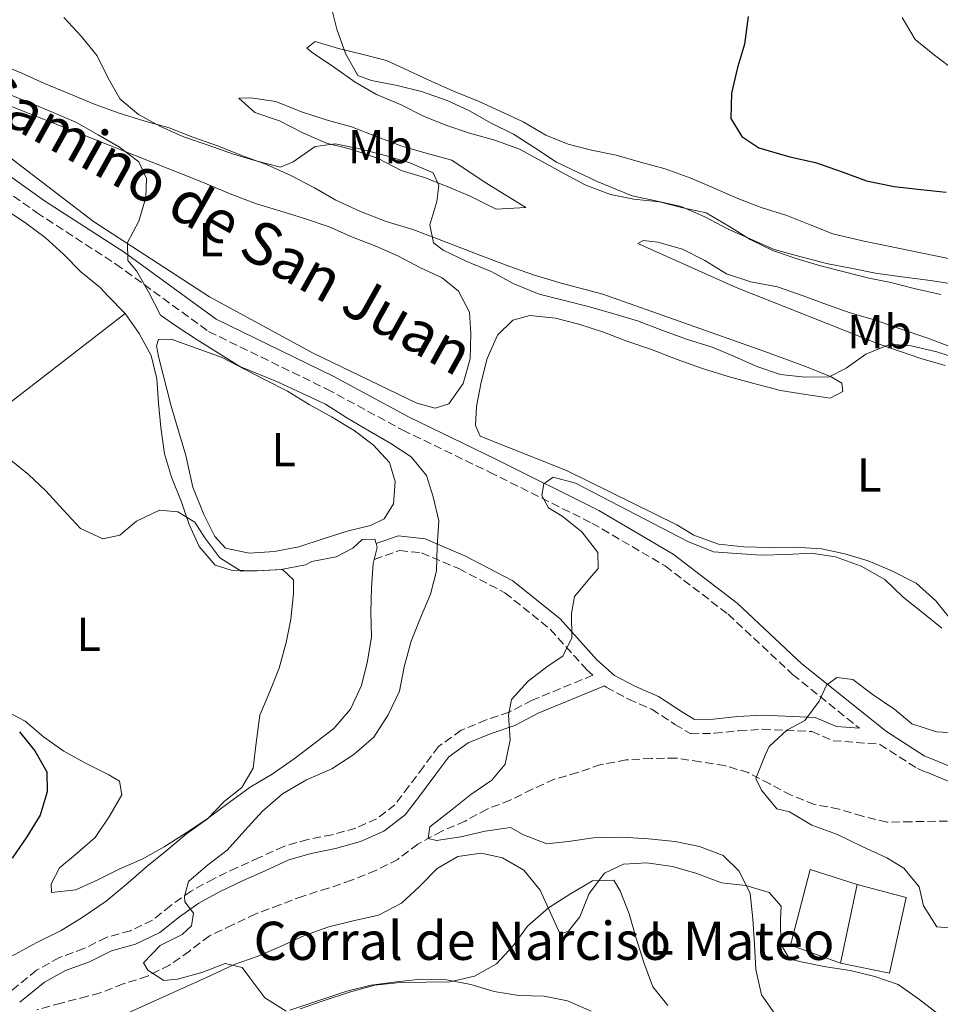
# Model space of a CAD drawing. Units: metres. Extents: x 628300 to 631766, y 4708796 to 4711176.
# Drawn here: x 630129 to 630322, y 4709876 to 4710083 of the extents above; entities that cross this region are included whole.
import ezdxf
from ezdxf.enums import TextEntityAlignment as Align

# ---------------------------------------------------------------- set-up
doc = ezdxf.new("R2010")
doc.units = ezdxf.units.M
doc.header["$MEASUREMENT"] = 0
doc.linetypes.add('DGN Style 3', pattern=[2.435890702152634, 1.739921930109024, -0.6959687720436097])
for name, color, linetype, lineweight in [('Camino', 7, 'DGN Style 3', 0), ('corral', 7, 'Continuous', 0), ('Curva de nivel directora', 30, 'Continuous', 30), ('Curva de nivel intermedia', 30, 'Continuous', 0), ('Edificio', 1, 'Continuous', 13), ('Etiqueta de uso rústico', 92, 'Continuous', 0), ('Línea  de muro-pared o tapia', 1, 'Continuous', 13), ('Línea de asfalto', 7, 'Continuous', 13), ('Línea de cambio de uso (parcela vista)', 92, 'Continuous', 0), ('Margen derecho', 7, 'Continuous', 0), ('Vaguada', 142, 'DGN Style 3', 13)]:
    doc.layers.add(name, color=color, linetype=linetype, lineweight=lineweight)
doc.styles.add('Style-Arial', font='arial.ttf')

msp = doc.modelspace()

# ---------------------------------------------------------------- linework, layer by layer
at = {"layer": 'Camino', "color": 7, "linetype": 'DGN Style 3', "lineweight": 0}
for points in [[(630024.9499999986, 4710134.230000001, 468.2899999999936), (630036.1700000013, 4710115.970000002, 467.9400000000023), (630046.8099999987, 4710100.390000002, 467.580000000002), (630058.7800000003, 4710090.630000001, 467.3999999999942), (630070.3200000006, 4710083.220000002, 467.2299999999958), (630090.5500000011, 4710070.690000001, 467.0500000000029), (630111.4099999998, 4710057.080000001, 466.6900000000024), (630132.1299999978, 4710042.330000001, 466.3399999999967), (630148.7499999985, 4710031.510000001, 465.6300000000047), (630168.1900000002, 4710017.359999999, 464.7400000000052), (630192.9400000003, 4710005.310000002, 463.6699999999983), (630208.8799999994, 4709996.690000001, 462.7799999999988), (630227.0599999981, 4709987.880000002, 461.5399999999936), (630248.5399999982, 4709977.180000001, 459.0500000000029), (630263.8999999983, 4709968.190000001, 457.6300000000047), (630277.0700000003, 4709958.08, 456.199999999997), (630290.6099999987, 4709945.440000001, 455.3099999999978), (630304.6299999978, 4709934.140000002, 455.7400000000052)], [(630202.9200000004, 4709969.58, 467.6499999999941), (630208.2399999979, 4709971.449999999, 466.5899999999966), (630212.82, 4709970.939999999, 465.5200000000041), (630220.6200000008, 4709967.630000002, 463.7400000000052), (630230.3000000013, 4709962.570000002, 462.6699999999983), (630239.7899999997, 4709954.910000001, 460.5399999999936), (630247.4699999975, 4709946.410000001, 460.3600000000006), (630248.7100000003, 4709945.279999999, 459.9400000000023), (630235.9899999977, 4709940.029999999, 460.5399999999936), (630231.1799999997, 4709937.52, 461.2500000000001), (630226.3799999986, 4709935.9, 461.429999999993), (630221.1000000013, 4709933.720000002, 461.6100000000006), (630216.3899999995, 4709930.300000002, 462.1399999999995), (630213.2100000011, 4709926.060000001, 462.8500000000058), (630210.1700000013, 4709922.010000002, 463.2100000000065), (630207.2499999999, 4709918.12, 463.029999999999), (630203.3899999999, 4709915.17, 463.029999999999), (630199.02, 4709913.189999999, 463.2100000000065), (630194.1000000003, 4709911.820000002, 463.7400000000052), (630188.9999999997, 4709910.84, 463.9199999999983), (630183.9599999993, 4709909.369999999, 463.7400000000052), (630178.7899999993, 4709907.020000001, 464.100000000006), (630174.1499999991, 4709904.930000001, 464.8099999999976), (630169.2499999995, 4709902.600000001, 464.9900000000054), (630164.5100000009, 4709900.000000002, 465.8699999999955), (630160.2300000007, 4709896.970000001, 466.2299999999959), (630156.3900000006, 4709893.87, 466.4100000000037), (630151.8099999984, 4709891.690000001, 467.1199999999953), (630146.719999999, 4709890.27, 467.1199999999953), (630142.0399999986, 4709887.940000001, 467.3000000000031), (630136.9299999989, 4709886.060000001, 468.0099999999948), (630132.0899999997, 4709883.41, 468.1900000000023), (630126.7199999986, 4709879.010000001, 468.5399999999936)], [(630251.1700000013, 4709943.040000002, 459.8800000000048), (630251.4999999999, 4709942.74, 459.3000000000031), (630256.2099999993, 4709940.270000001, 457.6999999999971), (630261.0700000008, 4709938.16, 456.270000000004), (630265.9400000013, 4709934.960000002, 455.3800000000048), (630269.2499999994, 4709933, 455.7400000000052), (630274.1900000013, 4709933.090000001, 455.9199999999983), (630279.3199999989, 4709933.620000001, 455.9199999999983), (630284.3199999989, 4709933.930000001, 455.9199999999983), (630294.6400000011, 4709933.460000002, 455.7400000000052), (630299.1000000002, 4709931.550000001, 455.7400000000052), (630308.8500000001, 4709930.800000003, 455.7400000000052), (630316.8099999973, 4709925.690000001, 454.9600000000065), (630318.4999999994, 4709925, 454.9900000000052)]]:
    msp.add_polyline3d(points, dxfattribs=at)
at = {"layer": 'Curva de nivel directora', "color": 30, "linetype": 'Continuous', "lineweight": 30, "flags": 128}
for points, elevation in [([(630281.2799999992, 4710083.440000001), (630280.4900000001, 4710077.650000001), (630279.0199999993, 4710072.730000002), (630277.7799999989, 4710067.37), (630277.6499999993, 4710062.039999999), (630279.9400000002, 4710058.300000002), (630283.5399999989, 4710055.920000001), (630290.0199999987, 4710054.03), (630295.3799999986, 4710052.79), (630300.9699999989, 4710050.890000002), (630306.1099999998, 4710048.980000001), (630311.91, 4710047.750000002), (630317.4800000001, 4710047.180000001), (630322.82, 4710046.609999999)], 450), ([(630128.5499999991, 4709933.380000002), (630131.739999999, 4709929.440000001), (630134.26, 4709925.04), (630134.3299999994, 4709920.82), (630132.8600000008, 4709915.9), (630130.0499999991, 4709911.41), (630127.0199999983, 4709906.91)], 475)]:
    msp.add_lwpolyline(points, dxfattribs=dict(at, elevation=elevation))
at = {"layer": 'Curva de nivel intermedia', "color": 30, "linetype": 'Continuous', "lineweight": 0, "flags": 128}
for points, elevation in [([(630193.8299999998, 4710085.84), (630195.0300000003, 4710080.749999999), (630196.9000000011, 4710075.67), (630199.4300000012, 4710071.050000001), (630202.3300000003, 4710069.989999999), (630207.6900000002, 4710068.970000001), (630212.82, 4710067.73), (630218.1900000012, 4710065.82), (630222.8899999994, 4710063.680000001), (630227.3799999999, 4710061.09), (630232.0899999995, 4710058.730000001), (630236.5900000011, 4710055.92), (630241.0900000005, 4710052.890000001), (630249.610000001, 4710048.810000001), (630256.9900000016, 4710045.829999999), (630261.9000000001, 4710044.81), (630267.26, 4710043.569999999), (630272.1799999997, 4710041.429999998), (630277.1200000016, 4710038.849999999), (630281.8300000012, 4710036.71), (630286.7500000009, 4710034.58), (630292.1100000008, 4710033.119999998), (630297.700000001, 4710031.66), (630302.8300000008, 4710030.640000002), (630307.9600000004, 4710029.62), (630313.5300000005, 4710028.830000001), (630319.540000001, 4710028.039999999), (630324.8899999997, 4710027.25)], 455), ([(630137.8000000007, 4710083.26), (630141.4300000005, 4710079.319999999), (630144.8300000003, 4710075.159999999), (630147.1400000014, 4710070.529999998), (630149.6600000005, 4710066.130000002), (630153.5000000005, 4710062.859999999), (630158.2100000001, 4710060.279999999), (630163.140000001, 4710058.140000001), (630168.0600000005, 4710056.449999998), (630173.4299999994, 4710054.54)], 460.0000000000001), ([(630125.7300000007, 4710067.380000001), (630130.8800000005, 4710065.249999999), (630135.5800000011, 4710063.330000001), (630140.5099999997, 4710061.189999999), (630145.0000000001, 4710058.61), (630149.4900000006, 4710056.02), (630153.5499999997, 4710052.98), (630155.1600000013, 4710049.449999998), (630155.0100000014, 4710045.449999999), (630153.5400000007, 4710040.529999999), (630151.1800000004, 4710036.039999999), (630151.2400000007, 4710032.269999999), (630153.0600000002, 4710030.08), (630155.5800000015, 4710025.679999999), (630158.1100000017, 4710020.829999999), (630161.4900000013, 4710018.439999999), (630165.7600000005, 4710015.63), (630174.7500000005, 4710010.009999998), (630182.5900000014, 4710006.81), (630187.7400000013, 4710004.460000001), (630192.6699999998, 4710002.100000001), (630197.1700000014, 4709999.289999999), (630201.880000001, 4709996.49), (630206.3700000015, 4709993.899999999), (630210.6500000019, 4709991.080000001), (630213.8300000003, 4709987.140000001), (630215.2400000007, 4709982.720000002), (630216.440000001, 4709977.63), (630216.0900000001, 4709972.29), (630215.9600000004, 4709967.17), (630214.7100000009, 4709962.260000001), (630212.5800000008, 4709957.329999999), (630210.6600000008, 4709952.41), (630209.2000000012, 4709947.05), (630208.1799999997, 4709941.92), (630205.8200000017, 4709936.989999999), (630202.7900000007, 4709932.269999999), (630198.630000001, 4709928.640000001), (630194.0199999999, 4709925.670000001), (630188.7300000014, 4709923.350000001), (630183.670000001, 4709920.369999998), (630179.5100000014, 4709916.740000002), (630175.8000000009, 4709912.680000001), (630172.0900000005, 4709908.609999999), (630167.9300000009, 4709905.429999999), (630163.9900000002, 4709902.02), (630163.150000002, 4709898.899999999), (630163.1699999999, 4709897.78), (630164.9900000016, 4709895.369999998), (630164.5900000016, 4709892.699999999), (630162.6300000012, 4709890.88), (630157.9999999999, 4709888.58), (630154.5100000009, 4709884.960000001), (630155.4200000005, 4709883.42), (630158.7900000013, 4709881.26), (630161.6800000012, 4709881.529999998), (630166.7700000008, 4709882.960000001), (630171.620000001, 4709884.82), (630175.1900000006, 4709883.989999998), (630176.7900000011, 4709881.800000001), (630179.9699999995, 4709877.63), (630184.4700000011, 4709874.82)], 465.0000000000001), ([(630173.4299999994, 4710054.54), (630178.3400000001, 4710053.08), (630183.2500000007, 4710051.830000001), (630185.9000000017, 4710052.990000002), (630190.5100000006, 4710056.180000001), (630194.7300000007, 4710056.699999999), (630199.8600000005, 4710055.680000001), (630205.4400000017, 4710054.220000001), (630210.3500000001, 4710052.749999999), (630215.280000001, 4710050.619999999), (630216.440000001, 4710047.970000001), (630216.0499999998, 4710044.630000001), (630214.5800000012, 4710039.710000002), (630215.3200000012, 4710035.95), (630217.3399999995, 4710034.430000001), (630222.2800000014, 4710032.069999999), (630227.4300000013, 4710029.939999999), (630232.140000001, 4710027.349999999), (630237.5099999999, 4710025.220000001), (630243.0900000011, 4710023.769999998), (630248.0000000017, 4710022.519999999), (630253.1400000004, 4710021.05), (630258.0600000002, 4710019.590000001), (630263.2000000009, 4710017.680000001), (630268.3500000008, 4710015.769999999), (630273.7100000008, 4710014.080000001), (630278.4200000003, 4710012.160000001), (630283.1200000008, 4710010.029999998), (630288.0400000005, 4710008.33), (630293.1600000013, 4710007.76), (630298.270000001, 4710007.849999999), (630301.8000000003, 4710009.689999999), (630305.9700000011, 4710012.65), (630311.0400000005, 4710014.74), (630315.4900000008, 4710014.369999999), (630320.8500000008, 4710013.140000001), (630325.9900000016, 4710011.449999998)], 460.0000000000001), ([(630126.39, 4709990.67), (630130.4500000014, 4709987.41), (630134.0700000002, 4709983.92), (630137.6900000012, 4709979.980000001), (630141.320000001, 4709976.039999999), (630146.0199999993, 4709973.899999999), (630149.570000001, 4709974.63), (630153.0700000013, 4709977.59), (630157.9200000018, 4709979.889999999), (630161.7100000003, 4709979.519999999), (630165.3, 4709977.359999999), (630167.3600000008, 4709974.06), (630170.5400000016, 4709969.890000002), (630175.040000001, 4709967.079999999), (630178.3700000015, 4709967.140000001), (630183.7000000001, 4709967.460000002), (630185.9599999998, 4709965.269999999), (630186.0100000012, 4709962.390000001), (630185.4400000012, 4709957.039999999), (630184.4199999998, 4709952.130000001), (630182.9500000012, 4709946.769999999), (630181.0400000003, 4709941.849999999), (630178.9000000011, 4709936.92)], 470), ([(630321.87, 4709955.140000002), (630317.8100000009, 4709958.4), (630313.7600000007, 4709961.67), (630309.9100000019, 4709965.380000001), (630304.9699999997, 4709968.179999999), (630299.6100000021, 4709970.09), (630294.4800000001, 4709970.880000002), (630289.3700000005, 4709970.57), (630284.0400000019, 4709970.48), (630278.920000001, 4709970.83), (630274.0300000004, 4709971.189999999), (630268.6500000004, 4709973.32), (630245.1000000006, 4709985.569999998), (630240.4100000011, 4709986.82), (630238.4300000007, 4709985.449999998), (630238.0300000006, 4709983.000000001), (630239.4100000019, 4709980.359999998), (630242.3300000011, 4709978.630000001), (630246.3900000001, 4709975.37), (630249.800000001, 4709970.989999998), (630249.8600000015, 4709967.649999999), (630248.1200000002, 4709965.62), (630244.8500000001, 4709961.789999999), (630244.250000001, 4709958.220000002), (630244.3400000005, 4709953.109999999), (630242.4100000015, 4709949.300000001), (630239.3300000015, 4709947.24), (630235.1600000006, 4709944.06), (630231.6700000014, 4709940.219999999), (630231.0700000003, 4709936.869999998), (630231.3800000009, 4709931.759999999), (630230.3600000017, 4709926.63), (630227.5300000019, 4709923.25), (630223.1300000009, 4709920.279999999), (630218.9700000011, 4709916.88), (630214.5900000002, 4709913.470000001), (630214.1900000002, 4709911.01), (630215.9699999995, 4709910.599999999), (630221.0700000002, 4709911.359999998), (630226.1600000019, 4709912.560000001), (630231.4800000016, 4709913.319999998), (630234.1799999994, 4709911.810000001), (630239.1000000013, 4709909.899999999), (630243.5300000014, 4709910.42)], 460.0000000000001), ([(630324.5499999999, 4709933.220000001), (630320.7700000004, 4709933.38), (630315.6200000005, 4709935.069999999), (630312.0100000006, 4709938.119999998), (630307.5100000012, 4709941.149999999), (630303.2300000008, 4709944.41), (630299.8900000014, 4709944.789999999), (630297.700000001, 4709943.199999998), (630296.2000000011, 4709939.84), (630293.1600000013, 4709935.779999998), (630289.4199999997, 4709933.720000001), (630285.7000000003, 4709930.319999999), (630284.8399999997, 4709928.519999998), (630282.9300000009, 4709923.599999999), (630284.0799999998, 4709921.180000001), (630287.2699999993, 4709917.230000001), (630289.9400000004, 4709916.609999999), (630294.6600000011, 4709913.8), (630300.03, 4709911.899999999), (630305.1900000012, 4709909.32), (630310.3400000009, 4709906.970000001), (630313.9300000007, 4709904.81), (630317.1200000002, 4709900.86), (630318.0700000002, 4709896.880000001), (630320.8200000017, 4709892.480000001), (630323.2699999993, 4709892.300000002)], 455), ([(630178.9000000011, 4709936.92), (630178.120000001, 4709931.130000001), (630177.550000001, 4709925.78), (630175.1700000007, 4709921.739999998), (630171.4500000012, 4709918.789999999), (630167.9500000009, 4709915.17), (630163.560000001, 4709911.98), (630159.1800000002, 4709908.350000001), (630155.2400000017, 4709905.16), (630151.3000000011, 4709901.759999999), (630146.7000000011, 4709897.9), (630141.6500000019, 4709894.480000001), (630137.2500000007, 4709891.73), (630132.1800000013, 4709889.199999999), (630127.5600000012, 4709886.67), (630122.4800000007, 4709884.579999999), (630117.6200000015, 4709882.939999999), (630112.7700000011, 4709881.079999999), (630108.5700000012, 4709879.230000001), (630103.7300000021, 4709876.92), (630098.6400000004, 4709875.27)], 470), ([(630243.5300000014, 4709910.42), (630248.8600000001, 4709911.180000001), (630254.8600000015, 4709911.289999999), (630260.4200000004, 4709910.939999999), (630265.9800000016, 4709910.369999998), (630271.1100000013, 4709909.349999999), (630276.0399999998, 4709907.439999998), (630279.4300000007, 4709904.159999999), (630281.7300000006, 4709899.53), (630282.2699999993, 4709894.21), (630282.5900000011, 4709888.88), (630282.9000000019, 4709883.550000001), (630284.110000001, 4709878.24), (630286.8500000014, 4709874.289999999), (630290.6900000015, 4709870.800000001), (630295.3899999999, 4709868.880000001), (630300.7499999999, 4709867.199999998), (630306.55, 4709866.409999999), (630312.1200000001, 4709865.17), (630317.27, 4709863.039999999), (630321.7600000005, 4709860.449999998)], 460.0000000000001), ([(630187.3500000001, 4709875.32), (630192.2100000017, 4709876.960000001), (630197.7300000002, 4709878.83), (630203.0400000011, 4709880.260000001), (630208.3699999999, 4709880.800000002), (630213.7000000007, 4709880.890000001), (630218.8100000003, 4709880.980000001), (630223.900000002, 4709882.179999998), (630228.5300000011, 4709884.710000001), (630232.0100000012, 4709888.550000001), (630235.0500000011, 4709892.609999999), (630239.4299999998, 4709896.460000001), (630244.0499999999, 4709899.430000001), (630248.67, 4709902.179999999), (630253.1100000013, 4709902.259999999), (630254.4800000016, 4709900.06), (630256.3500000001, 4709895.199999998), (630257.7699999994, 4709890.34), (630259.4100000003, 4709885.029999998), (630261.280000001, 4709879.95), (630264.4600000017, 4709876.009999999)], 465.0000000000001)]:
    msp.add_lwpolyline(points, dxfattribs=dict(at, elevation=elevation))
at = {"layer": 'Edificio', "color": 51, "linetype": 'Continuous', "lineweight": 13, "extrusion": (0.002200158973995917, 0.01043811053610628, 0.9999431009557119), "elevation": 51007.97429917905, "flags": 128}
msp.add_lwpolyline([(630301.5948755513, 4709625.516741103), (630298.1144879253, 4709609.005841614)], dxfattribs=at)
at = {"layer": 'Edificio', "color": 1, "linetype": 'Continuous', "lineweight": 13}
msp.add_polyline3d([(630304.1299999999, 4709901.369999999, 458.7599999999948), (630300.6500000004, 4709884.859999999, 458.9400000000023), (630290.1299999999, 4709888.67, 459.8300000000018), (630294.2999999998, 4709904.529999999, 459.4700000000012)], close=True, dxfattribs=at)
at = {"layer": 'Edificio', "color": 51, "linetype": 'Continuous', "lineweight": 13}
msp.add_polyline3d([(630300.6500000004, 4709884.859999999, 458.9400000000023), (630290.1299999999, 4709888.67, 459.8300000000018), (630294.2999999998, 4709904.529999999, 459.4700000000012), (630304.1299999999, 4709901.369999999, 458.7599999999948)], dxfattribs=at)
at = {"layer": 'Línea  de muro-pared o tapia', "color": 1, "linetype": 'Continuous', "lineweight": 13}
msp.add_polyline3d([(630304.1299999999, 4709901.369999999, 458.4100000000035), (630314.4000000004, 4709898.66, 457.8699999999953), (630310.9000000004, 4709882.82, 458.4100000000035), (630300.6500000004, 4709884.859999999, 458.5800000000018)], dxfattribs=at)
at = {"layer": 'Línea de asfalto', "color": 7, "linetype": 'Continuous', "lineweight": 13, "extrusion": (-0.0155898537414782, 0.006387345236154044, 0.9998580690683821), "elevation": 20712.27243932677, "flags": 128}
msp.add_lwpolyline([(630251.5983228363, 4709890.962032934), (630258.1893927465, 4709888.261977855)], dxfattribs=at)
at = {"layer": 'Línea de asfalto', "color": 7, "linetype": 'Continuous', "lineweight": 13, "extrusion": (-0.01687168160410003, 0.006917167751503684, 0.9998337357531738), "elevation": 22399.72263225742, "flags": 128}
msp.add_lwpolyline([(-4596994.009760202, -1203262.004194418), (-4596994.009760201, -1203253.778077474)], dxfattribs=at)
at = {"layer": 'Línea de cambio de uso (parcela vista)', "color": 92, "linetype": 'Continuous', "lineweight": 0, "extrusion": (-0.5372852112041056, 0.7383140327435084, 0.4076971803623096), "elevation": 3139095.16017131, "flags": 128}
msp.add_lwpolyline([(-3280833.131857595, -1401051.326984259), (-3280878.922294437, -1401055.80614644), (-3280930.195869637, -1401059.50775235)], dxfattribs=at)
at = {"layer": 'Línea de cambio de uso (parcela vista)', "color": 92, "linetype": 'Continuous', "lineweight": 0, "extrusion": (0.3783584159802377, 0.1002877732147395, 0.9202104496258203), "elevation": 711226.5735581839, "flags": 128}
msp.add_lwpolyline([(4391290.008391498, -1670847.026231271), (4391289.149729747, -1670847.026231271), (4391286.91846697, -1670845.697748519)], dxfattribs=at)
at = {"layer": 'Línea de cambio de uso (parcela vista)', "color": 92, "linetype": 'Continuous', "lineweight": 0}
for points in [[(630190.3799999999, 4710047.5, 460.0099999999948), (630185.4500000002, 4710050.08, 459.8300000000018), (630180.29, 4710052.430000001, 459.6499999999942), (630174.9299999997, 4710054.34, 459.6499999999942), (630170.2199999997, 4710056.25, 459.6499999999942), (630164.8600000005, 4710058.16, 459.6499999999942), (630159.9299999997, 4710060.07, 460.0099999999948), (630154.5700000003, 4710061.529999999, 460.179999999993), (630149.2100000001, 4710063.220000001, 460.3600000000006), (630144.0599999997, 4710065.130000001, 460.5399999999936), (630138.9100000003, 4710067.26, 460.5399999999936), (630133.7599999999, 4710069.390000001, 460.8999999999942), (630129.0599999997, 4710071.529999999, 461.25), (630124.3600000005, 4710073.449999999, 461.25), (630119.6500000004, 4710075.59, 461.6100000000006), (630114.9500000002, 4710077.730000001, 461.7799999999989), (630110.0199999996, 4710079.859999999, 461.7799999999989), (630104.6399999997, 4710082.210000001, 462.320000000007), (630099.7199999997, 4710083.9, 462.5)], [(630313.5499999998, 4710083.230000001, 447.5599999999977), (630316.2999999998, 4710078.609999999, 447.3800000000047), (630320.3600000005, 4710075.350000001, 447.3800000000047), (630324.6399999997, 4710072.09, 447.3800000000047)], [(630328.0199999996, 4710031.699999999, 452.3600000000006), (630305.2699999996, 4710036.41, 451.6499999999942), (630299.0199999996, 4710037.850000001, 451.6499999999942), (630294.3200000003, 4710039.77, 451.6499999999942), (630289.3899999997, 4710041.680000001, 451.6499999999942), (630284.0300000003, 4710043.369999999, 451.6499999999942), (630279.1100000005, 4710045.279999999, 451.6499999999942), (630274.1799999997, 4710047.42, 451.6499999999942), (630269.25, 4710049.550000001, 451.6499999999942), (630263.8799999999, 4710051.460000001, 451.6499999999942), (630258.7400000002, 4710052.92, 451.8300000000018), (630253.6100000005, 4710054.390000001, 451.8300000000018), (630248.4800000006, 4710055.41, 452.0099999999948), (630243.5599999997, 4710056.66, 452.0099999999948), (630238.8600000005, 4710058.57, 452.179999999993), (630234.1500000004, 4710061.380000001, 452.3600000000006), (630229.4400000004, 4710063.52, 452.7200000000012), (630224.7400000002, 4710065.66, 452.8999999999942), (630220.0300000003, 4710067.58, 453.429999999993), (630215.1100000005, 4710069.710000001, 453.7799999999989), (630210.1799999997, 4710072.07, 454.320000000007), (630205.4699999997, 4710074.210000001, 454.5), (630200.5599999997, 4710075.460000001, 454.8500000000058), (630195.4199999999, 4710076.699999999, 455.5599999999977), (630190.5099999999, 4710078.17, 456.2700000000041), (630188.75, 4710076.810000001, 456.4499999999971), (630190.1100000005, 4710075.720000001, 456.8099999999977), (630194.3799999999, 4710072.9, 456.9799999999959)], [(630098.9800000006, 4710075.67, 466.7599999999948), (630130.54, 4710063.109999999, 465.8699999999953), (630166.5800000001, 4710048.850000001, 464.8099999999977), (630173.0700000003, 4710046.08, 464.8099999999977), (630178.2199999997, 4710044.17, 464.4499999999971), (630183.1299999999, 4710042.699999999, 464.2700000000041), (630188.5, 4710041.02, 464.4499999999971), (630193.4199999999, 4710039.32, 464.2700000000041), (630198.3399999999, 4710037.189999999, 464.2700000000041), (630203.2699999996, 4710035.279999999, 464.1000000000058), (630207.9699999997, 4710033.140000001, 464.1000000000058), (630212.4600000001, 4710030.77, 463.5599999999977), (630217.1600000003, 4710028.630000001, 463.5599999999977), (630220.5499999998, 4710025.800000001, 463.2100000000065), (630222.8499999996, 4710021.4, 463.0299999999989), (630223.1500000004, 4710016.960000001, 463.0299999999989), (630223.0199999996, 4710011.619999999, 463.0299999999989), (630221.5599999997, 4710006.480000001, 463.0299999999989), (630218.5199999996, 4710002.199999999, 463.0299999999989), (630215.6500000004, 4710001.26, 463.0299999999989)], [(630194.3799999999, 4710072.9, 456.9799999999959), (630198.8799999999, 4710069.65, 457.1600000000035), (630203.3700000001, 4710067.060000001, 457.1600000000035), (630208.5199999996, 4710064.930000001, 457.1600000000035), (630213.2300000006, 4710062.57, 457.1600000000035), (630217.9299999997, 4710060.65, 457.1600000000035), (630222.8499999996, 4710058.960000001, 457.1600000000035), (630228.2100000001, 4710057.5, 457.1600000000035), (630233.3600000005, 4710055.59, 456.6300000000047), (630238.0700000003, 4710053, 456.6300000000047), (630242.79, 4710050.42, 456.6300000000047), (630247.2699999996, 4710048.050000001, 456.4499999999971), (630252.4199999999, 4710046.140000001, 456.2700000000041), (630257.3300000001, 4710045.119999999, 456.1000000000058), (630262.6699999999, 4710044.550000001, 456.2700000000041), (630267.5800000001, 4710043.300000001, 456.2700000000041), (630272.4900000002, 4710042.27, 456.2700000000041), (630277.2100000001, 4710039.470000001, 456.4499999999971), (630281.7000000002, 4710036.66, 456.6300000000047), (630286.6299999999, 4710034.300000001, 456.8099999999977), (630291.5499999998, 4710032.609999999, 456.8099999999977), (630296.4699999997, 4710031.140000001, 456.8099999999977), (630301.3799999999, 4710029.890000001, 457.1600000000035), (630306.29, 4710028.65, 457.1600000000035), (630311.2000000002, 4710027.619999999, 457.3399999999965), (630316.1100000005, 4710026.369999999, 457.6999999999971), (630321.6900000004, 4710025.140000001, 457.6999999999971)], [(630228.4699999997, 4710043.050000001, 459.1199999999953), (630222.8600000005, 4710045.84, 459.6499999999942), (630218.1600000003, 4710047.76, 460.5399999999936), (630213.4600000001, 4710049.680000001, 460.7200000000012), (630208.54, 4710051.15, 461.429999999993), (630203.6100000005, 4710053.730000001, 461.6100000000006), (630198.0199999996, 4710055.630000001, 461.429999999993), (630192.8799999999, 4710056.869999999, 461.070000000007), (630187.9600000001, 4710059.01, 460.5399999999936), (630183.0199999996, 4710061.59, 460.179999999993), (630177.8799999999, 4710063.279999999, 460.0099999999948), (630174.4900000002, 4710066.33, 459.1199999999953), (630176.9400000004, 4710066.369999999, 458.5800000000018), (630182.2800000003, 4710065.58, 458.2299999999959), (630187.6600000003, 4710063.449999999, 458.0500000000029), (630192.7999999998, 4710061.76, 458.2299999999959), (630198.1600000003, 4710060.300000001, 458.2299999999959), (630203.5300000003, 4710058.17, 457.8699999999953), (630208.6799999997, 4710056.26, 457.8699999999953), (630213.8099999997, 4710054.800000001, 457.5200000000041), (630219.1699999999, 4710053.34, 457.3399999999965), (630225.9199999999, 4710048.789999999, 457.3399999999965), (630234.6900000004, 4710043.390000001, 456.6300000000047), (630228.4699999997, 4710043.050000001, 459.1199999999953)], [(630089.6600000003, 4710064.51, 470.5), (630094.5800000001, 4710062.82, 470.5), (630099.4900000002, 4710061.350000001, 470.5), (630104.4199999999, 4710059.210000001, 470.5), (630108.6900000004, 4710056.4, 470.320000000007), (630112.75, 4710052.91, 470.320000000007), (630117.04, 4710049.65, 470.1399999999995), (630121.3200000003, 4710046.17, 469.9600000000065), (630125.3700000001, 4710043.130000001, 469.7899999999936), (630129.8700000001, 4710040.100000001, 469.6100000000006), (630133.9299999997, 4710037.060000001, 469.429999999993), (630137.7699999996, 4710033.57, 469.25), (630141.3899999997, 4710029.859999999, 469.070000000007), (630145.4500000002, 4710026.59, 469.070000000007), (630147.0300000003, 4710024.84, 469.070000000007), (630150.6600000003, 4710021.130000001, 468.8999999999942)], [(630215.6500000004, 4710001.26, 463.0299999999989), (630211.8499999996, 4710002.310000001, 463.0299999999989), (630190.0999999996, 4710012.82, 464.2700000000041), (630168.3399999999, 4710024.66, 464.6300000000047), (630144.0499999998, 4710040.460000001, 465.3399999999965), (630121.5199999996, 4710057.619999999, 466.2299999999959)], [(630324.0099999999, 4709956.720000001, 461.6100000000006), (630320.5999999996, 4709960.880000001, 461.9600000000065), (630316.5300000003, 4709964.59, 461.9600000000065), (630311.3799999999, 4709967.17, 461.9600000000065), (630306.4500000002, 4709969.300000001, 461.9600000000065), (630301.5300000003, 4709970.77, 461.7799999999989), (630296.6299999999, 4709971.800000001, 461.7799999999989), (630291.0599999997, 4709972.140000001, 461.9600000000065), (630285.7300000006, 4709972.050000001, 461.6100000000006), (630280.3899999997, 4709972.180000001, 461.6100000000006), (630275.0499999998, 4709972.75, 461.429999999993), (630269.9000000004, 4709974.66, 461.25), (630266.3099999997, 4709976.82, 461.25), (630243.2199999997, 4709988.189999999, 462.5), (630225.0800000001, 4709995.430000001, 463.7400000000052), (630224.1600000003, 4709997.640000001, 463.7400000000052), (630224.3099999997, 4710001.640000001, 463.5599999999977), (630225.3300000001, 4710006.77, 463.3899999999995), (630226.5800000001, 4710011.680000001, 463.3899999999995), (630228.7100000001, 4710016.609999999, 463.0299999999989), (630231.9900000002, 4710019.779999999, 463.0299999999989), (630235.5300000003, 4710020.730000001, 463.0299999999989), (630240.8700000001, 4710020.16, 462.8500000000058), (630245.79, 4710018.91, 462.8500000000058), (630250.9299999997, 4710017.220000001, 462.8500000000058), (630255.8499999996, 4710015.310000001, 462.8500000000058), (630260.9900000002, 4710013.619999999, 462.6699999999983), (630266.3700000001, 4710011.49, 462.6699999999983), (630271.7300000006, 4710009.59, 462.6699999999983), (630277.0999999996, 4710007.9, 462.6699999999983), (630282.4600000001, 4710006.439999999, 462.6699999999983), (630288.04, 4710004.99, 462.5), (630293.3899999997, 4710004.189999999, 462.5), (630298.5099999999, 4710003.390000001, 462.1399999999995), (630301.1600000003, 4710004.77, 462.1399999999995), (630300.9000000004, 4710006.550000001, 461.25), (630298.6600000003, 4710007.84, 461.25), (630293.5099999999, 4710009.970000001, 460.8999999999942), (630284.7800000003, 4710013.15, 460.179999999993), (630250.79, 4710025.220000001, 458.5800000000018), (630242.0800000001, 4710027.51, 458.7599999999948), (630236.4900000002, 4710029.189999999, 459.1199999999953), (630231.1200000001, 4710031.100000001, 459.1199999999953), (630225.9800000006, 4710033.01, 459.6499999999942), (630221.0499999998, 4710034.92, 459.8300000000018), (630216.1299999999, 4710036.84, 459.8300000000018), (630210.9900000002, 4710038.75, 460.179999999993), (630205.4000000004, 4710040.430000001, 460.179999999993), (630200.0300000003, 4710042.550000001, 460.0099999999948), (630194.8700000001, 4710044.91, 460.0099999999948), (630190.3799999999, 4710047.5, 460.0099999999948)], [(630259.2599999999, 4710036.480000001, 456.4499999999971), (630258.1600000003, 4710035.800000001, 457.1600000000035), (630278.7699999996, 4710026.600000001, 458.7599999999948), (630308.7599999999, 4710014.689999999, 459.8300000000018), (630317.4800000006, 4710011.730000001, 460.5399999999936), (630322.6200000001, 4710010.26, 460.7200000000012)], [(630323.8899999997, 4710014.060000001, 458.4100000000035), (630318.9600000001, 4710015.980000001, 458.2299999999959), (630313.3700000001, 4710017.880000001, 458.0500000000029), (630308, 4710019.779999999, 457.8699999999953), (630302.8700000001, 4710021.25, 457.8699999999953), (630297.9500000002, 4710022.939999999, 457.3399999999965), (630292.7999999998, 4710024.850000001, 457.1600000000035), (630287.4299999997, 4710026.76, 456.8099999999977), (630281.8600000005, 4710027.77, 456.8099999999977), (630276.7199999997, 4710029.460000001, 456.4499999999971), (630272.2199999997, 4710032.27, 456.4499999999971), (630267.5099999999, 4710034.630000001, 456.4499999999971), (630262.3799999999, 4710036.09, 456.4499999999971), (630259.2599999999, 4710036.480000001, 456.4499999999971)], [(630150.6600000003, 4710021.130000001, 468.8999999999942), (630153.6200000001, 4710016.960000001, 468.8999999999942), (630156.1399999997, 4710012.33, 468.8999999999942), (630157.3399999999, 4710007.470000001, 468.8999999999942), (630157.6500000004, 4710002.359999999, 468.8999999999942), (630158.1900000004, 4709997.26, 469.25), (630158.9500000002, 4709991.710000001, 469.7899999999936), (630160.3700000001, 4709986.850000001, 469.9600000000065), (630162.4600000001, 4709981.77, 469.9600000000065), (630164.0999999996, 4709976.91, 470.8500000000058), (630166.1900000004, 4709972.279999999, 470.8500000000058), (630169.5899999999, 4709968.34, 470.8500000000058), (630172.9400000004, 4709967.289999999, 470.5), (630178.2800000003, 4709967.16, 469.9600000000065), (630183.3899999997, 4709967.470000001, 469.7899999999936), (630188.4800000006, 4709968.449999999, 469.6100000000006), (630189.7999999998, 4709969.140000001, 469.6100000000006), (630194.9000000004, 4709970.119999999, 469.25), (630198.4199999999, 4709971.960000001, 468.7200000000012), (630200.3899999997, 4709973.77, 468.5399999999936), (630203.0599999997, 4709973.82, 468.5399999999936), (630203.3099999997, 4709972.880000001, 468.5399999999936)], [(630176.6600000003, 4709970.91, 468.3600000000006), (630171.75, 4709971.939999999, 468.3600000000006), (630169.4900000002, 4709974.34, 468.3600000000006), (630167.1799999997, 4709978.970000001, 468.3600000000006), (630164.8600000005, 4709984.710000001, 468.5399999999936), (630163.4100000003, 4709991.350000001, 468.5399999999936), (630160.3399999999, 4710001.74, 468.5399999999936), (630157.7100000001, 4710012.140000001, 469.6100000000006), (630157.2300000006, 4710014.359999999, 469.6100000000006), (630157.6500000004, 4710015.699999999, 469.429999999993), (630160.3099999997, 4710015.74, 468.8999999999942), (630171.0499999998, 4710011.930000001, 468.3600000000006), (630175.54, 4710009.57, 468.3600000000006), (630180.0199999996, 4710007.199999999, 468.1900000000023), (630184.7300000006, 4710004.84, 468.1900000000023), (630189.2300000006, 4710002.029999999, 468.0099999999948), (630193.9400000004, 4709999.439999999, 468.0099999999948), (630198.6600000003, 4709996.640000001, 467.8300000000018), (630202.7100000001, 4709993.600000001, 467.8300000000018), (630206.1100000005, 4709989.880000001, 467.8300000000018), (630207.29, 4709985.9, 467.6499999999942), (630206.9299999997, 4709981.230000001, 467.6499999999942), (630204.9800000006, 4709978.08, 467.6499999999942), (630202.1200000001, 4709976.689999999, 468.0099999999948), (630197.25, 4709975.5, 468.3600000000006), (630192.1699999999, 4709973.850000001, 468.3600000000006), (630187.0800000001, 4709972.210000001, 468.3600000000006), (630181.9900000002, 4709971.230000001, 468.3600000000006), (630176.6600000003, 4709970.91, 468.3600000000006)], [(630202.9199999999, 4709969.58, 469.0599999999977), (630202.7000000002, 4709968.699999999, 469.25), (630202.3499999996, 4709963.58, 469.6100000000006), (630202.2100000001, 4709958.470000001, 469.6100000000006), (630202.2999999998, 4709953.359999999, 469.6100000000006), (630201.5099999999, 4709948.230000001, 469.429999999993), (630200.2599999999, 4709943.100000001, 469.6100000000006), (630197.9000000004, 4709938.17, 469.7899999999936), (630194.4199999999, 4709934.109999999, 469.7899999999936), (630190.25, 4709930.92, 470.5), (630186.0899999999, 4709927.730000001, 470.6699999999983), (630181.4699999997, 4709924.539999999, 471.3899999999995), (630176.8600000005, 4709921.789999999, 471.5599999999977), (630172.4699999997, 4709918.600000001, 471.5599999999977), (630167.8600000005, 4709915.189999999, 471.7400000000052), (630163.4699999997, 4709912.220000001, 471.7400000000052), (630158.8499999996, 4709909.25, 472.6300000000047), (630154.2300000006, 4709906.720000001, 472.8099999999977), (630149.5999999996, 4709904.640000001, 472.9900000000052), (630144.9699999997, 4709902.34, 472.9900000000052), (630140.3399999999, 4709900.26, 472.9900000000052), (630135.2400000002, 4709899.720000001, 473.8699999999953), (630135.2100000001, 4709901.5, 473.6999999999971), (630136.9199999999, 4709904.859999999, 473.5200000000041), (630140.2100000001, 4709907.59, 473.1600000000035), (630144.3700000001, 4709911.220000001, 472.8099999999977), (630147.4000000004, 4709915.720000001, 472.8099999999977), (630149.9900000002, 4709920.210000001, 472.6300000000047), (630149.4900000002, 4709923.09, 472.8099999999977), (630147.25, 4709924.380000001, 472.9900000000052), (630142.54, 4709926.75, 473.6999999999971), (630137.8300000001, 4709929.33, 473.8699999999953), (630133.5499999998, 4709932.369999999, 473.6999999999971), (630129.7100000001, 4709935.630000001, 473.6999999999971), (630125.2300000006, 4709938, 473.8699999999953)], [(630141.1100000005, 4709869.82, 468.7200000000012), (630168.6699999999, 4709882.310000001, 466.5899999999965), (630173.5199999996, 4709884.619999999, 465.8699999999953), (630178.3799999999, 4709886.26, 465.6999999999971), (630183.2300000006, 4709888.350000001, 464.8099999999977), (630188.2999999998, 4709890.66, 464.2700000000041), (630193.3799999999, 4709892.529999999, 464.2700000000041), (630198.4699999997, 4709893.730000001, 464.4499999999971), (630203.79, 4709894.930000001, 464.6300000000047), (630208.6299999999, 4709897.460000001, 464.4499999999971), (630212.3499999996, 4709900.859999999, 464.2700000000041), (630216.0599999997, 4709904.710000001, 463.9199999999983), (630220.4600000001, 4709907.230000001, 463.9199999999983), (630225.3399999999, 4709907.980000001, 464.1000000000058), (630229.7999999998, 4709906.949999999, 464.6300000000047), (630234.29, 4709904.359999999, 464.8099999999977), (630237.7000000002, 4709900.199999999, 465.6999999999971), (630239.7800000003, 4709895.57, 466.2299999999959), (630241.8600000005, 4709890.939999999, 465.6999999999971), (630243.6299999999, 4709891.630000001, 465.5200000000041), (630246.0199999996, 4709894.57, 465.3399999999965), (630247.9400000004, 4709899.49, 465.1600000000035), (630251.2000000002, 4709903.77, 464.4499999999971), (630255.1600000003, 4709905.619999999, 463.3899999999995), (630260.0499999998, 4709905.930000001, 463.0299999999989), (630265.4000000004, 4709905.130000001, 461.9600000000065), (630270.5300000003, 4709903.67, 461.6100000000006), (630275.6799999997, 4709901.76, 460.7200000000012), (630280.7999999998, 4709901.180000001, 460.179999999993), (630285.7199999997, 4709899.710000001, 459.8300000000018), (630288.2100000001, 4709896.869999999, 459.4700000000012), (630288.04, 4709893.970000001, 459.1199999999953), (630288.1299999999, 4709888.859999999, 458.9400000000023), (630289.9600000001, 4709885.779999999, 458.9400000000023), (630292.4199999999, 4709885.16, 458.9400000000023), (630297.5499999998, 4709884.140000001, 458.7599999999948), (630302.6799999997, 4709883.34, 458.7599999999948), (630307.8099999997, 4709882.100000001, 458.2299999999959), (630312.7300000006, 4709880.41, 458.2299999999959), (630317.0099999999, 4709877.369999999, 458.4100000000035), (630321.29, 4709874.109999999, 458.4100000000035)], [(630248.3700000001, 4709874.83, 466.5899999999965), (630243.4400000004, 4709876.960000001, 466.4100000000035), (630238.54, 4709877.99, 465.8699999999953), (630233.2000000002, 4709878.109999999, 465.3399999999965), (630228.0700000003, 4709878.91, 465.1600000000035), (630223.1600000003, 4709880.380000001, 464.9900000000052), (630218.0300000003, 4709881.4, 464.8099999999977), (630212.6900000004, 4709881.529999999, 464.4499999999971), (630207.5899999999, 4709881, 464.4499999999971), (630202.2699999996, 4709880.24, 464.6300000000047), (630197.1799999997, 4709879.039999999, 464.6300000000047), (630185.2400000002, 4709875.050000001, 465.1600000000035)]]:
    msp.add_polyline3d(points, dxfattribs=at)
at = {"layer": 'Margen derecho', "color": 7, "linetype": 'Continuous', "lineweight": 0}
for points in [[(630027.4899999977, 4710135.850000001, 468.2899999999936), (630038.6900000004, 4710117.609999999, 467.9400000000023), (630049.0500000005, 4710102.450000001, 467.580000000002), (630060.5399999993, 4710093.070000002, 467.3999999999942), (630071.9200000009, 4710085.760000001, 467.2299999999958), (630092.1499999971, 4710073.230000001, 467.0500000000029), (630113.1099999986, 4710059.560000002, 466.6900000000024), (630133.8099999985, 4710044.810000002, 466.3399999999967), (630150.4499999996, 4710033.990000002, 465.6300000000047), (630169.7500000002, 4710019.939999999, 464.7400000000052), (630194.3199999994, 4710007.970000002, 463.6699999999983), (630210.2399999984, 4709999.369999999, 462.7799999999988), (630228.3799999991, 4709990.58, 461.5399999999936), (630249.9599999997, 4709979.82, 459.0500000000029), (630265.5799999969, 4709970.689999999, 457.6300000000047), (630279.0100000004, 4709960.380000001, 456.199999999997), (630292.5699999991, 4709947.7, 455.3099999999978), (630310.2899999997, 4709933.439999999, 454.7799999999988), (630318.1900000009, 4709928.37, 454.9600000000065), (630321.11, 4709927.180000002, 455.0200000000041)], [(630203.3099999992, 4709972.880000002, 467.6499999999941), (630207.8999999982, 4709974.510000002, 466.5899999999966), (630213.5799999977, 4709973.880000001, 465.5200000000041), (630221.8999999971, 4709970.350000001, 463.7400000000052), (630231.9599999998, 4709965.09, 462.6699999999983), (630241.8500000006, 4709957.090000001, 460.5399999999936), (630249.5899999987, 4709948.529999999, 460.3600000000006), (630253.239999999, 4709945.220000002, 459.3000000000031), (630257.5100000004, 4709942.970000001, 457.6999999999971), (630262.5100000004, 4709940.800000001, 456.270000000004), (630267.5199999993, 4709937.500000001, 455.3800000000048), (630270.0499999997, 4709936.02, 455.7400000000052), (630274.0100000004, 4709936.090000001, 455.9199999999983), (630279.0799999975, 4709936.62, 455.9199999999983), (630284.3000000011, 4709936.930000002, 455.9199999999983), (630295.3200000006, 4709936.439999999, 455.7400000000052), (630299.82, 4709934.510000001, 455.7400000000052), (630304.6299999978, 4709934.140000002, 455.7400000000052)], [(630251.1700000013, 4709943.040000002, 459.8800000000048), (630237.2500000005, 4709937.310000001, 460.5399999999936), (630232.36, 4709934.760000001, 461.2500000000001), (630227.4400000003, 4709933.08, 461.429999999993), (630222.5799999988, 4709931.080000003, 461.6100000000006), (630218.5100000007, 4709928.140000001, 462.1399999999995), (630215.6099999995, 4709924.26, 462.8500000000058), (630212.5699999996, 4709920.210000002, 463.2100000000065), (630209.4099999992, 4709915.980000001, 463.029999999999), (630204.9299999998, 4709912.57, 463.029999999999), (630200.0399999992, 4709910.370000001, 463.2100000000065), (630194.7799999998, 4709908.900000002, 463.7400000000052), (630189.6999999993, 4709907.920000001, 463.9199999999983), (630184.9999999988, 4709906.550000001, 463.7400000000052), (630180.0299999999, 4709904.279999999, 464.100000000006), (630175.4099999998, 4709902.210000002, 464.8099999999976), (630170.6099999986, 4709899.920000001, 464.9900000000054), (630166.1099999992, 4709897.460000004, 465.8699999999955), (630162.05, 4709894.57, 466.2299999999959), (630157.989999999, 4709891.310000001, 466.4100000000037), (630152.8700000001, 4709888.87, 467.1199999999953), (630147.8000000007, 4709887.449999999, 467.1199999999953), (630143.2199999987, 4709885.180000001, 467.3000000000031), (630138.1700000016, 4709883.32, 468.0099999999948), (630133.7699999984, 4709880.910000001, 468.1900000000023), (630128.6200000007, 4709876.690000001, 468.5399999999936)]]:
    msp.add_polyline3d(points, dxfattribs=at)
at = {"layer": 'Vaguada', "color": 142, "linetype": 'DGN Style 3', "lineweight": 13}
msp.add_polyline3d([(630323.0700000003, 4709914.680000001, 453.070000000007), (630315.5099999999, 4709914.550000001, 454.320000000007), (630310.4000000004, 4709914.460000001, 454.8500000000058), (630305.2699999996, 4709915.699999999, 455.2100000000065), (630300.3499999996, 4709917.17, 455.3800000000047), (630295.2199999997, 4709918.189999999, 455.5599999999977), (630290.2999999998, 4709920.109999999, 455.5599999999977), (630285.8099999997, 4709922.470000001, 455.5599999999977), (630281.3200000003, 4709924.84, 455.7400000000052), (630276.4100000003, 4709926.310000001, 455.7400000000052), (630271.2800000003, 4709927.109999999, 456.4499999999971), (630266.1500000004, 4709927.91, 457.1600000000035), (630261.04, 4709927.82, 457.6999999999971), (630255.7199999997, 4709927.5, 458.0500000000029), (630250.4000000004, 4709926.52, 458.7599999999948), (630245.54, 4709924.869999999, 459.3000000000029), (630240.6699999999, 4709923.460000001, 459.6499999999942), (630236.04, 4709921.369999999, 460.179999999993), (630231.4100000003, 4709919.07, 460.5399999999936), (630226.5599999997, 4709917.210000001, 461.25), (630221.9299999997, 4709914.680000001, 461.6100000000006), (630217.0800000001, 4709912.59, 462.1399999999995), (630212.0199999996, 4709909.84, 461.9600000000065), (630207.8499999996, 4709906.65, 462.320000000007), (630203.2199999997, 4709904.350000001, 462.320000000007), (630198.1500000004, 4709902.26, 463.3899999999995), (630193.29, 4709900.619999999, 463.3899999999995), (630187.9800000006, 4709898.970000001, 463.3899999999995), (630183.1299999999, 4709897.100000001, 464.1000000000058), (630178.0499999998, 4709895.24, 464.2700000000041), (630173.2000000002, 4709892.930000001, 464.9900000000052), (630168.3499999996, 4709890.619999999, 465.1600000000035), (630164.1799999997, 4709887.430000001, 465.3399999999965), (630160.0099999999, 4709884.470000001, 466.0500000000029), (630155.3799999999, 4709882.17, 466.2299999999959), (630150.2999999998, 4709880.52, 466.9400000000023), (630145.4400000004, 4709878.66, 466.9400000000023), (630142.79, 4709877.939999999, 466.9400000000023), (630137.2599999999, 4709876.51, 467.4700000000012), (630132.1699999999, 4709875.09, 468.0099999999948)], dxfattribs=at)

# ---------------------------------------------------------------- texts
at = {"color": 7, "linetype": 'Continuous', "lineweight": 0, "style": 'Style-Arial'}
msp.add_text('Camino de San Juan', height=9, rotation=330.7550000000001, dxfattribs=at).set_placement((630169.0178699177, 4710036.454522702, 465.1499999999942), align=Align.CENTER)
at = {"layer": 'corral', "color": 7, "linetype": 'Continuous', "lineweight": 0, "style": 'Style-Arial'}
msp.add_text('Corral de Narciso Mateo', height=8, dxfattribs=at).set_placement((630177.6000000007, 4709885.57, 465.5099999999948))
at = {"layer": 'Etiqueta de uso rústico', "color": 92, "linetype": 'Continuous', "lineweight": 0, "style": 'Style-Arial'}
for s, p in [('Mb', (630204.1402462446, 4710056.160010001, 459.25)), ('L', (630168.6514203821, 4710036.640010001, 464.7799999999989)), ('Mb', (630308.8402462427, 4710017.330010002, 458.929999999993)), ('L', (630183.9114203794, 4709992.580010002, 468.1399999999995)), ('L', (630306.661420379, 4709987.290010001, 461.9400000000023)), ('L', (630143.0314203801, 4709953.85001, 471.75)), ('L', (630263.0714203783, 4709890.180010001, 464.1900000000023))]:
    msp.add_text(s, height=7.000000000000002, dxfattribs=at).set_placement(p, align=Align.MIDDLE_CENTER)

doc.saveas('drawing.dxf')
